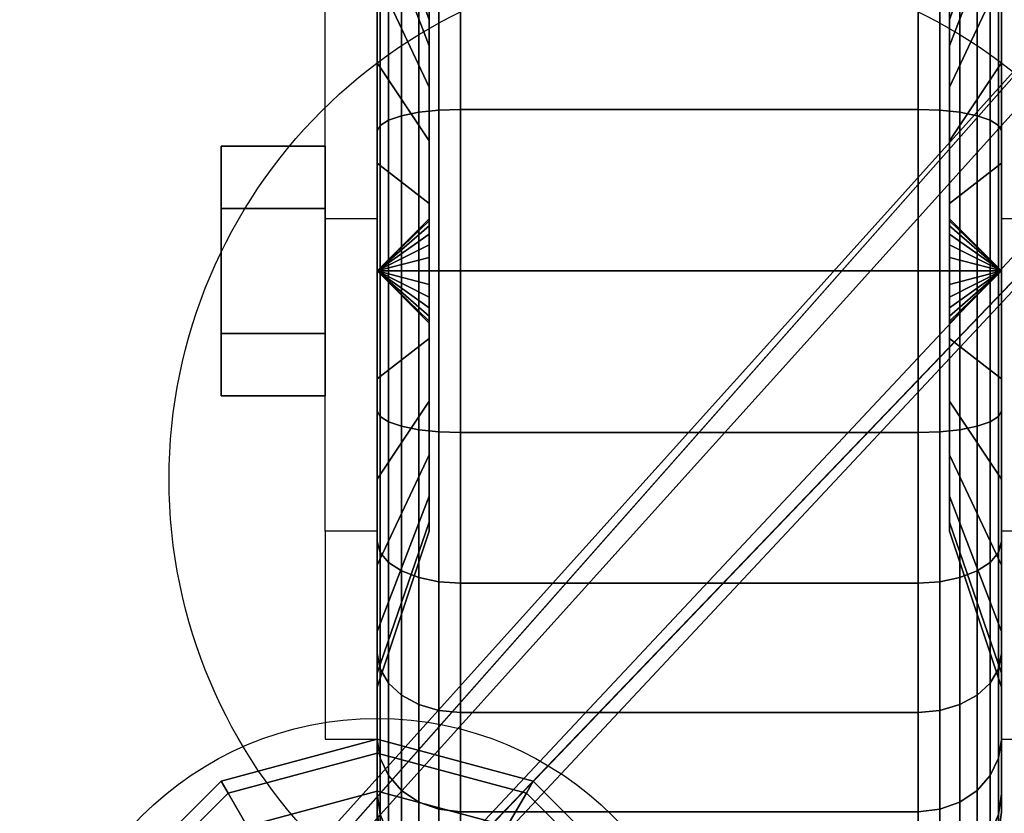
# Model space of a CAD drawing. Extents: x -93 to 93, y -21 to 21.
# Drawn here: x 24 to 26, y 11 to 13 of the extents above; entities that cross this region are included whole.
import ezdxf

# ---------------------------------------------------------------- set-up
doc = ezdxf.new("R2010")
doc.units = 0
for name, color, linetype in [('3D', 254, 'CONTINUOUS'), ('3D-BLACK', 250, 'CONTINUOUS'), ('3D-CASTIRON', 251, 'CONTINUOUS'), ('3D-CHROME', 254, 'CONTINUOUS'), ('3D-FLAT', 7, 'CONTINUOUS'), ('3D-NON', 43, 'CONTINUOUS')]:
    doc.layers.add(name, color=color, linetype=linetype)

msp = doc.modelspace()

# ---------------------------------------------------------------- linework, layer by layer
at = {"layer": '3D', "extrusion": (1, 0, 0)}
msp.add_circle((12.5, 1.5, 24.125), 0.25, dxfattribs=at)
at = {"layer": '3D', "extrusion": (-1, 0, 0)}
msp.add_arc((-12.5, 1.5, -24.5), 0.625, 180, 0, dxfattribs=at)
at = {"layer": '3D', "extrusion": (1, 0, 0)}
msp.add_arc((12.5, 1.5, 26), 0.625, 180, 0, dxfattribs=at)
at = {"layer": '3D'}
for points in [[(24.5, 12.625, 3.75), (24.375, 12.625, 3.75), (24.375, 13.125, 1.5), (24.5, 13.125, 1.5)], [(26, 13.125, 1.5), (26.125, 13.125, 1.5), (26.125, 12.625, 3.75), (26, 12.625, 3.75)], [(24.5, 12.5, 1.5), (24.625, 12.6207, 1.4676), (24.625, 12.625, 1.5), (24.5, 12.5, 1.5)], [(24.5, 12.5, 1.5), (24.625, 12.625, 1.5), (24.625, 12.6207, 1.5324), (24.5, 12.5, 1.5)], [(24.5, 12.5, 1.5), (24.625, 12.6083, 1.4375), (24.625, 12.6207, 1.4676), (24.5, 12.5, 1.5)], [(24.5, 12.5, 1.5), (24.625, 12.6207, 1.5324), (24.625, 12.6083, 1.5625), (24.5, 12.5, 1.5)], [(26, 12.5, 1.5), (25.875, 12.625, 1.5), (25.875, 12.6207, 1.4676), (26, 12.5, 1.5)], [(26, 12.5, 1.5), (25.875, 12.6207, 1.5324), (25.875, 12.625, 1.5), (26, 12.5, 1.5)], [(26, 12.5, 1.5), (25.875, 12.6207, 1.4676), (25.875, 12.6083, 1.4375), (26, 12.5, 1.5)], [(26, 12.5, 1.5), (25.875, 12.6083, 1.5625), (25.875, 12.6207, 1.5324), (26, 12.5, 1.5)], [(24.5, 12.5, 1.5), (24.625, 12.5884, 1.4116), (24.625, 12.6083, 1.4375), (24.5, 12.5, 1.5)], [(24.5, 12.5, 1.5), (24.625, 12.6083, 1.5625), (24.625, 12.5884, 1.5884), (24.5, 12.5, 1.5)], [(24.5, 12.5, 1.5), (24.625, 12.5625, 1.3917), (24.625, 12.5884, 1.4116), (24.5, 12.5, 1.5)], [(24.5, 12.5, 1.5), (24.625, 12.5884, 1.5884), (24.625, 12.5625, 1.6083), (24.5, 12.5, 1.5)], [(26, 12.5, 1.5), (25.875, 12.6083, 1.4375), (25.875, 12.5884, 1.4116), (26, 12.5, 1.5)], [(26, 12.5, 1.5), (25.875, 12.5884, 1.5884), (25.875, 12.6083, 1.5625), (26, 12.5, 1.5)], [(26, 12.5, 1.5), (25.875, 12.5884, 1.4116), (25.875, 12.5625, 1.3917), (26, 12.5, 1.5)], [(26, 12.5, 1.5), (25.875, 12.5625, 1.6083), (25.875, 12.5884, 1.5884), (26, 12.5, 1.5)], [(24.5, 12.5, 1.5), (24.625, 12.5324, 1.3793), (24.625, 12.5625, 1.3917), (24.5, 12.5, 1.5)], [(24.5, 12.5, 1.5), (24.625, 12.5625, 1.6083), (24.625, 12.5324, 1.6207), (24.5, 12.5, 1.5)], [(26, 12.5, 1.5), (25.875, 12.5625, 1.3917), (25.875, 12.5324, 1.3793), (26, 12.5, 1.5)], [(26, 12.5, 1.5), (25.875, 12.5324, 1.6207), (25.875, 12.5625, 1.6083), (26, 12.5, 1.5)], [(24.5, 12.5, 1.5), (24.625, 12.5, 1.375), (24.625, 12.5324, 1.3793), (24.5, 12.5, 1.5)], [(24.5, 12.5, 1.5), (24.625, 12.5324, 1.6207), (24.625, 12.5, 1.625), (24.5, 12.5, 1.5)], [(26, 12.5, 1.5), (25.875, 12.5324, 1.3793), (25.875, 12.5, 1.375), (26, 12.5, 1.5)], [(26, 12.5, 1.5), (25.875, 12.5, 1.625), (25.875, 12.5324, 1.6207), (26, 12.5, 1.5)], [(24.5, 12.5, 1.5), (24.625, 12.4676, 1.3793), (24.625, 12.5, 1.375), (24.5, 12.5, 1.5)], [(24.5, 12.5, 1.5), (24.625, 12.4375, 1.3917), (24.625, 12.4676, 1.3793), (24.5, 12.5, 1.5)], [(24.5, 12.5, 1.5), (24.625, 12.4116, 1.4116), (24.625, 12.4375, 1.3917), (24.5, 12.5, 1.5)], [(24.5, 12.5, 1.5), (24.625, 12.3917, 1.4375), (24.625, 12.4116, 1.4116), (24.5, 12.5, 1.5)], [(24.5, 12.5, 1.5), (24.625, 12.3793, 1.4676), (24.625, 12.3917, 1.4375), (24.5, 12.5, 1.5)], [(24.5, 12.5, 1.5), (24.625, 12.375, 1.5), (24.625, 12.3793, 1.4676), (24.5, 12.5, 1.5)], [(24.5, 12.5, 1.5), (24.625, 12.3793, 1.5324), (24.625, 12.375, 1.5), (24.5, 12.5, 1.5)], [(24.5, 12.5, 1.5), (24.625, 12.3917, 1.5625), (24.625, 12.3793, 1.5324), (24.5, 12.5, 1.5)], [(24.5, 12.5, 1.5), (24.625, 12.4116, 1.5884), (24.625, 12.3917, 1.5625), (24.5, 12.5, 1.5)], [(24.5, 12.5, 1.5), (24.625, 12.4375, 1.6083), (24.625, 12.4116, 1.5884), (24.5, 12.5, 1.5)], [(24.5, 12.5, 1.5), (24.625, 12.4676, 1.6207), (24.625, 12.4375, 1.6083), (24.5, 12.5, 1.5)], [(24.5, 12.5, 1.5), (24.625, 12.5, 1.625), (24.625, 12.4676, 1.6207), (24.5, 12.5, 1.5)], [(26, 12.5, 1.5), (25.875, 12.3793, 1.4676), (25.875, 12.375, 1.5), (26, 12.5, 1.5)], [(26, 12.5, 1.5), (25.875, 12.3917, 1.4375), (25.875, 12.3793, 1.4676), (26, 12.5, 1.5)], [(26, 12.5, 1.5), (25.875, 12.4116, 1.4116), (25.875, 12.3917, 1.4375), (26, 12.5, 1.5)], [(26, 12.5, 1.5), (25.875, 12.4375, 1.3917), (25.875, 12.4116, 1.4116), (26, 12.5, 1.5)], [(26, 12.5, 1.5), (25.875, 12.4676, 1.3793), (25.875, 12.4375, 1.3917), (26, 12.5, 1.5)], [(26, 12.5, 1.5), (25.875, 12.5, 1.375), (25.875, 12.4676, 1.3793), (26, 12.5, 1.5)], [(26, 12.5, 1.5), (25.875, 12.4676, 1.6207), (25.875, 12.5, 1.625), (26, 12.5, 1.5)], [(26, 12.5, 1.5), (25.875, 12.4375, 1.6083), (25.875, 12.4676, 1.6207), (26, 12.5, 1.5)], [(26, 12.5, 1.5), (25.875, 12.4116, 1.5884), (25.875, 12.4375, 1.6083), (26, 12.5, 1.5)], [(26, 12.5, 1.5), (25.875, 12.3917, 1.5625), (25.875, 12.4116, 1.5884), (26, 12.5, 1.5)], [(26, 12.5, 1.5), (25.875, 12.3793, 1.5324), (25.875, 12.3917, 1.5625), (26, 12.5, 1.5)], [(26, 12.5, 1.5), (25.875, 12.375, 1.5), (25.875, 12.3793, 1.5324), (26, 12.5, 1.5)], [(24.5, 11.875, 1.5), (24.375, 11.875, 1.5), (24.375, 11.375, 3.75), (24.5, 11.375, 3.75)], [(26, 11.375, 3.75), (26.125, 11.375, 3.75), (26.125, 11.875, 1.5), (26, 11.875, 1.5)], [(24.125, 11.2745, 24.85), (24.1417, 11.2455, 24.725), (24.5, 11.3415, 24.725), (24.5, 11.375, 24.85)], [(24.125, 11.2745, 28), (24.125, 11.2745, 24.85), (24.5, 11.375, 24.85), (24.5, 11.375, 28)], [(24.5, 11.375, 24.85), (24.5, 11.3415, 24.725), (24.8583, 11.2455, 24.725), (24.875, 11.2745, 24.85)], [(24.5, 11.375, 28), (24.5, 11.375, 24.85), (24.875, 11.2745, 24.85), (24.875, 11.2745, 28)], [(24.1417, 11.2455, 24.725), (24.1875, 11.1663, 24.6335), (24.5, 11.25, 24.6335), (24.5, 11.3415, 24.725)], [(24.5, 11.3415, 24.725), (24.5, 11.25, 24.6335), (24.8125, 11.1663, 24.6335), (24.8583, 11.2455, 24.725)], [(23.8505, 11, 24.85), (23.8795, 10.9833, 24.725), (24.1417, 11.2455, 24.725), (24.125, 11.2745, 24.85)], [(23.8505, 11, 28), (23.8505, 11, 24.85), (24.125, 11.2745, 24.85), (24.125, 11.2745, 28)], [(24.875, 11.2745, 24.85), (24.8583, 11.2455, 24.725), (25.1205, 10.9833, 24.725), (25.1495, 11, 24.85)], [(24.875, 11.2745, 28), (24.875, 11.2745, 24.85), (25.1495, 11, 24.85), (25.1495, 11, 28)], [(23.8795, 10.9833, 24.725), (23.9587, 10.9375, 24.6335), (24.1875, 11.1663, 24.6335), (24.1417, 11.2455, 24.725)], [(24.1875, 11.1663, 24.6335), (24.25, 11.058, 24.6), (24.5, 11.125, 24.6), (24.5, 11.25, 24.6335)], [(24.5, 11.25, 24.6335), (24.5, 11.125, 24.6), (24.75, 11.058, 24.6), (24.8125, 11.1663, 24.6335)], [(24.8583, 11.2455, 24.725), (24.8125, 11.1663, 24.6335), (25.0413, 10.9375, 24.6335), (25.1205, 10.9833, 24.725)]]:
    msp.add_3dface(points, dxfattribs=at)
at = {"layer": '3D-BLACK'}
for points in [[(24.625, 13.0413, 1.1875), (24.5, 13.366, 1), (24.5, 13.4659, 1.2412), (24.625, 13.1037, 1.3382)], [(24.625, 13.1037, 1.6618), (24.5, 13.4659, 1.7588), (24.5, 13.366, 2), (24.625, 13.0413, 1.8125)], [(26, 13.366, 1), (25.875, 13.0413, 1.1875), (25.875, 13.1037, 1.3382), (26, 13.4659, 1.2412)], [(26, 13.4659, 1.7588), (25.875, 13.1037, 1.6618), (25.875, 13.0413, 1.8125), (26, 13.366, 2)], [(24.5, 13, 0.634), (24.5, 13.15, 0.3742), (24.5, 13.4192, 0.5808), (24.5, 13.2071, 0.7929)], [(24.5, 13.2071, 2.2071), (24.5, 13.4192, 2.4192), (24.5, 13.15, 2.6258), (24.5, 13, 2.366)], [(26, 13.15, 0.3742), (26, 13, 0.634), (26, 13.2071, 0.7929), (26, 13.4192, 0.5808)], [(26, 13.4192, 2.4192), (26, 13.2071, 2.2071), (26, 13, 2.366), (26, 13.15, 2.6258)], [(24.625, 12.9419, 1.0581), (24.5, 13.2071, 0.7929), (24.5, 13.366, 1), (24.625, 13.0413, 1.1875)], [(24.625, 13.0413, 1.8125), (24.5, 13.366, 2), (24.5, 13.2071, 2.2071), (24.625, 12.9419, 1.9419)], [(26, 13.2071, 0.7929), (25.875, 12.9419, 1.0581), (25.875, 13.0413, 1.1875), (26, 13.366, 1)], [(26, 13.366, 2), (25.875, 13.0413, 1.8125), (25.875, 12.9419, 1.9419), (26, 13.2071, 2.2071)], [(24.6482, 12.8865, 0.0577), (24.7, 12.8882, 0.0511), (24.7, 13.25, 0.201), (24.6482, 13.2466, 0.2069)], [(24.6482, 13.2466, 2.7931), (24.7, 13.25, 2.799), (24.7, 12.8882, 2.9489), (24.6482, 12.8865, 2.9423)], [(24.7, 12.8882, 0.0511), (25.8, 12.8882, 0.0511), (25.8, 13.25, 0.201), (24.7, 13.25, 0.201)], [(24.7, 13.25, 2.799), (25.8, 13.25, 2.799), (25.8, 12.8882, 2.9489), (24.7, 12.8882, 2.9489)], [(25.8, 12.8882, 0.0511), (25.8518, 12.8865, 0.0577), (25.8518, 13.2466, 0.2069), (25.8, 13.25, 0.201)], [(25.8, 13.25, 2.799), (25.8518, 13.2466, 2.7931), (25.8518, 12.8865, 2.9423), (25.8, 12.8882, 2.9489)], [(24.5586, 12.8731, 0.1077), (24.6, 12.8813, 0.077), (24.6, 13.2366, 0.2242), (24.5586, 13.2207, 0.2517)], [(24.5586, 13.2207, 2.7483), (24.6, 13.2366, 2.7758), (24.6, 12.8813, 2.923), (24.5586, 12.8731, 2.8923)], [(24.6, 12.8813, 0.077), (24.6482, 12.8865, 0.0577), (24.6482, 13.2466, 0.2069), (24.6, 13.2366, 0.2242)], [(24.6, 13.2366, 2.7758), (24.6482, 13.2466, 2.7931), (24.6482, 12.8865, 2.9423), (24.6, 12.8813, 2.923)], [(25.8518, 12.8865, 0.0577), (25.9, 12.8813, 0.077), (25.9, 13.2366, 0.2242), (25.8518, 13.2466, 0.2069)], [(25.8518, 13.2466, 2.7931), (25.9, 13.2366, 2.7758), (25.9, 12.8813, 2.923), (25.8518, 12.8865, 2.9423)], [(25.9, 12.8813, 0.077), (25.9414, 12.8731, 0.1077), (25.9414, 13.2207, 0.2517), (25.9, 13.2366, 0.2242)], [(25.9, 13.2366, 2.7758), (25.9414, 13.2207, 2.7483), (25.9414, 12.8731, 2.8923), (25.9, 12.8813, 2.923)], [(24.625, 12.8125, 0.9587), (24.5, 13, 0.634), (24.5, 13.2071, 0.7929), (24.625, 12.9419, 1.0581)], [(24.625, 12.9419, 1.9419), (24.5, 13.2071, 2.2071), (24.5, 13, 2.366), (24.625, 12.8125, 2.0413)], [(24.5268, 12.8623, 0.1477), (24.5586, 12.8731, 0.1077), (24.5586, 13.2207, 0.2517), (24.5268, 13.2, 0.2876)], [(24.5268, 13.2, 2.7124), (24.5586, 13.2207, 2.7483), (24.5586, 12.8731, 2.8923), (24.5268, 12.8623, 2.8523)], [(26, 13, 0.634), (25.875, 12.8125, 0.9587), (25.875, 12.9419, 1.0581), (26, 13.2071, 0.7929)], [(26, 13.2071, 2.2071), (25.875, 12.9419, 1.9419), (25.875, 12.8125, 2.0413), (26, 13, 2.366)], [(25.9414, 12.8731, 0.1077), (25.9732, 12.8623, 0.1477), (25.9732, 13.2, 0.2876), (25.9414, 13.2207, 0.2517)], [(25.9414, 13.2207, 2.7483), (25.9732, 13.2, 2.7124), (25.9732, 12.8623, 2.8523), (25.9414, 12.8731, 2.8923)], [(24.5068, 12.8499, 0.1943), (24.5268, 12.8623, 0.1477), (24.5268, 13.2, 0.2876), (24.5068, 13.1759, 0.3293)], [(24.5068, 13.1759, 2.6707), (24.5268, 13.2, 2.7124), (24.5268, 12.8623, 2.8523), (24.5068, 12.8499, 2.8057)], [(25.9732, 12.8623, 0.1477), (25.9932, 12.8499, 0.1943), (25.9932, 13.1759, 0.3293), (25.9732, 13.2, 0.2876)], [(25.9732, 13.2, 2.7124), (25.9932, 13.1759, 2.6707), (25.9932, 12.8499, 2.8057), (25.9732, 12.8623, 2.8523)], [(24.5, 12.8365, 0.2443), (24.5068, 12.8499, 0.1943), (24.5068, 13.1759, 0.3293), (24.5, 13.15, 0.3742)], [(24.5, 13.15, 2.6258), (24.5068, 13.1759, 2.6707), (24.5068, 12.8499, 2.8057), (24.5, 12.8365, 2.7557)], [(25.9932, 12.8499, 0.1943), (26, 12.8365, 0.2443), (26, 13.15, 0.3742), (25.9932, 13.1759, 0.3293)], [(25.9932, 13.1759, 2.6707), (26, 13.15, 2.6258), (26, 12.8365, 2.7557), (25.9932, 12.8499, 2.8057)], [(24.5, 12.7588, 0.5341), (24.5, 12.8365, 0.2443), (24.5, 13.15, 0.3742), (24.5, 13, 0.634)], [(24.5, 13, 2.366), (24.5, 13.15, 2.6258), (24.5, 12.8365, 2.7557), (24.5, 12.7588, 2.4659)], [(26, 12.8365, 0.2443), (26, 12.7588, 0.5341), (26, 13, 0.634), (26, 13.15, 0.3742)], [(26, 13.15, 2.6258), (26, 13, 2.366), (26, 12.7588, 2.4659), (26, 12.8365, 2.7557)], [(24.625, 12.6618, 0.8963), (24.5, 12.7588, 0.5341), (24.5, 13, 0.634), (24.625, 12.8125, 0.9587)], [(24.625, 12.8125, 2.0413), (24.5, 13, 2.366), (24.5, 12.7588, 2.4659), (24.625, 12.6618, 2.1037)], [(26, 12.7588, 0.5341), (25.875, 12.6618, 0.8963), (25.875, 12.8125, 0.9587), (26, 13, 0.634)], [(26, 13, 2.366), (25.875, 12.8125, 2.0413), (25.875, 12.6618, 2.1037), (26, 12.7588, 2.4659)], [(24.5268, 12.5, 0.1), (24.5586, 12.5, 0.0586), (24.5586, 12.8731, 0.1077), (24.5268, 12.8623, 0.1477)], [(24.5268, 12.8623, 2.8523), (24.5586, 12.8731, 2.8923), (24.5586, 12.5, 2.9414), (24.5268, 12.5, 2.9)], [(24.5586, 12.5, 0.0586), (24.6, 12.5, 0.0268), (24.6, 12.8813, 0.077), (24.5586, 12.8731, 0.1077)], [(24.5586, 12.8731, 2.8923), (24.6, 12.8813, 2.923), (24.6, 12.5, 2.9732), (24.5586, 12.5, 2.9414)], [(24.6, 12.5, 0.0268), (24.6482, 12.5, 0.0068), (24.6482, 12.8865, 0.0577), (24.6, 12.8813, 0.077)], [(24.6, 12.8813, 2.923), (24.6482, 12.8865, 2.9423), (24.6482, 12.5, 2.9932), (24.6, 12.5, 2.9732)], [(24.6482, 12.5, 0.0068), (24.7, 12.5), (24.7, 12.8882, 0.0511), (24.6482, 12.8865, 0.0577)], [(24.6482, 12.8865, 2.9423), (24.7, 12.8882, 2.9489), (24.7, 12.5, 3), (24.6482, 12.5, 2.9932)], [(24.7, 12.5), (25.8, 12.5), (25.8, 12.8882, 0.0511), (24.7, 12.8882, 0.0511)], [(24.7, 12.8882, 2.9489), (25.8, 12.8882, 2.9489), (25.8, 12.5, 3), (24.7, 12.5, 3)], [(25.8, 12.5), (25.8518, 12.5, 0.0068), (25.8518, 12.8865, 0.0577), (25.8, 12.8882, 0.0511)], [(25.8, 12.8882, 2.9489), (25.8518, 12.8865, 2.9423), (25.8518, 12.5, 2.9932), (25.8, 12.5, 3)], [(25.8518, 12.5, 0.0068), (25.9, 12.5, 0.0268), (25.9, 12.8813, 0.077), (25.8518, 12.8865, 0.0577)], [(25.8518, 12.8865, 2.9423), (25.9, 12.8813, 2.923), (25.9, 12.5, 2.9732), (25.8518, 12.5, 2.9932)], [(25.9, 12.5, 0.0268), (25.9414, 12.5, 0.0586), (25.9414, 12.8731, 0.1077), (25.9, 12.8813, 0.077)], [(25.9, 12.8813, 2.923), (25.9414, 12.8731, 2.8923), (25.9414, 12.5, 2.9414), (25.9, 12.5, 2.9732)], [(25.9414, 12.5, 0.0586), (25.9732, 12.5, 0.1), (25.9732, 12.8623, 0.1477), (25.9414, 12.8731, 0.1077)], [(25.9414, 12.8731, 2.8923), (25.9732, 12.8623, 2.8523), (25.9732, 12.5, 2.9), (25.9414, 12.5, 2.9414)], [(24.5, 12.5, 0.2), (24.5068, 12.5, 0.1482), (24.5068, 12.8499, 0.1943), (24.5, 12.8365, 0.2443)], [(24.5, 12.8365, 2.7557), (24.5068, 12.8499, 2.8057), (24.5068, 12.5, 2.8518), (24.5, 12.5, 2.8)], [(24.5068, 12.5, 0.1482), (24.5268, 12.5, 0.1), (24.5268, 12.8623, 0.1477), (24.5068, 12.8499, 0.1943)], [(24.5068, 12.8499, 2.8057), (24.5268, 12.8623, 2.8523), (24.5268, 12.5, 2.9), (24.5068, 12.5, 2.8518)], [(25.9732, 12.5, 0.1), (25.9932, 12.5, 0.1482), (25.9932, 12.8499, 0.1943), (25.9732, 12.8623, 0.1477)], [(25.9732, 12.8623, 2.8523), (25.9932, 12.8499, 2.8057), (25.9932, 12.5, 2.8518), (25.9732, 12.5, 2.9)], [(25.9932, 12.5, 0.1482), (26, 12.5, 0.2), (26, 12.8365, 0.2443), (25.9932, 12.8499, 0.1943)], [(25.9932, 12.8499, 2.8057), (26, 12.8365, 2.7557), (26, 12.5, 2.8), (25.9932, 12.5, 2.8518)], [(24.5, 12.5, 0.5), (24.5, 12.5, 0.2), (24.5, 12.8365, 0.2443), (24.5, 12.7588, 0.5341)], [(24.5, 12.7588, 2.4659), (24.5, 12.8365, 2.7557), (24.5, 12.5, 2.8), (24.5, 12.5, 2.5)], [(26, 12.5, 0.2), (26, 12.5, 0.5), (26, 12.7588, 0.5341), (26, 12.8365, 0.2443)], [(26, 12.8365, 2.7557), (26, 12.7588, 2.4659), (26, 12.5, 2.5), (26, 12.5, 2.8)], [(24.625, 12.5, 0.875), (24.5, 12.5, 0.5), (24.5, 12.7588, 0.5341), (24.625, 12.6618, 0.8963)], [(24.625, 12.6618, 2.1037), (24.5, 12.7588, 2.4659), (24.5, 12.5, 2.5), (24.625, 12.5, 2.125)], [(26, 12.5, 0.5), (25.875, 12.5, 0.875), (25.875, 12.6618, 0.8963), (26, 12.7588, 0.5341)], [(26, 12.7588, 2.4659), (25.875, 12.6618, 2.1037), (25.875, 12.5, 2.125), (26, 12.5, 2.5)], [(24.5, 12.1635, 0.2443), (24.5068, 12.1501, 0.1943), (24.5068, 12.5, 0.1482), (24.5, 12.5, 0.2)], [(24.5, 12.2412, 0.5341), (24.5, 12.1635, 0.2443), (24.5, 12.5, 0.2), (24.5, 12.5, 0.5)], [(24.625, 12.3382, 0.8963), (24.5, 12.2412, 0.5341), (24.5, 12.5, 0.5), (24.625, 12.5, 0.875)], [(24.5, 12.5, 2.8), (24.5068, 12.5, 2.8518), (24.5068, 12.1501, 2.8057), (24.5, 12.1635, 2.7557)], [(24.5, 12.5, 2.5), (24.5, 12.5, 2.8), (24.5, 12.1635, 2.7557), (24.5, 12.2412, 2.4659)], [(24.625, 12.5, 2.125), (24.5, 12.5, 2.5), (24.5, 12.2412, 2.4659), (24.625, 12.3382, 2.1037)], [(24.5068, 12.1501, 0.1943), (24.5268, 12.1377, 0.1477), (24.5268, 12.5, 0.1), (24.5068, 12.5, 0.1482)], [(24.5068, 12.5, 2.8518), (24.5268, 12.5, 2.9), (24.5268, 12.1377, 2.8523), (24.5068, 12.1501, 2.8057)], [(24.5268, 12.1377, 0.1477), (24.5586, 12.1269, 0.1077), (24.5586, 12.5, 0.0586), (24.5268, 12.5, 0.1)], [(24.5268, 12.5, 2.9), (24.5586, 12.5, 2.9414), (24.5586, 12.1269, 2.8923), (24.5268, 12.1377, 2.8523)], [(24.5586, 12.1269, 0.1077), (24.6, 12.1187, 0.077), (24.6, 12.5, 0.0268), (24.5586, 12.5, 0.0586)], [(24.5586, 12.5, 2.9414), (24.6, 12.5, 2.9732), (24.6, 12.1187, 2.923), (24.5586, 12.1269, 2.8923)], [(24.6, 12.1187, 0.077), (24.6482, 12.1135, 0.0577), (24.6482, 12.5, 0.0068), (24.6, 12.5, 0.0268)], [(24.6, 12.5, 2.9732), (24.6482, 12.5, 2.9932), (24.6482, 12.1135, 2.9423), (24.6, 12.1187, 2.923)], [(24.6482, 12.1135, 0.0577), (24.7, 12.1118, 0.0511), (24.7, 12.5), (24.6482, 12.5, 0.0068)], [(24.6482, 12.5, 2.9932), (24.7, 12.5, 3), (24.7, 12.1118, 2.9489), (24.6482, 12.1135, 2.9423)], [(24.7, 12.1118, 0.0511), (25.8, 12.1118, 0.0511), (25.8, 12.5), (24.7, 12.5)], [(24.7, 12.5, 3), (25.8, 12.5, 3), (25.8, 12.1118, 2.9489), (24.7, 12.1118, 2.9489)], [(25.8, 12.1118, 0.0511), (25.8518, 12.1135, 0.0577), (25.8518, 12.5, 0.0068), (25.8, 12.5)], [(25.8, 12.5, 3), (25.8518, 12.5, 2.9932), (25.8518, 12.1135, 2.9423), (25.8, 12.1118, 2.9489)], [(25.8518, 12.1135, 0.0577), (25.9, 12.1187, 0.077), (25.9, 12.5, 0.0268), (25.8518, 12.5, 0.0068)], [(25.8518, 12.5, 2.9932), (25.9, 12.5, 2.9732), (25.9, 12.1187, 2.923), (25.8518, 12.1135, 2.9423)], [(26, 12.2412, 0.5341), (25.875, 12.3382, 0.8963), (25.875, 12.5, 0.875), (26, 12.5, 0.5)], [(26, 12.5, 2.5), (25.875, 12.5, 2.125), (25.875, 12.3382, 2.1037), (26, 12.2412, 2.4659)], [(25.9, 12.1187, 0.077), (25.9414, 12.1269, 0.1077), (25.9414, 12.5, 0.0586), (25.9, 12.5, 0.0268)], [(25.9, 12.5, 2.9732), (25.9414, 12.5, 2.9414), (25.9414, 12.1269, 2.8923), (25.9, 12.1187, 2.923)], [(25.9414, 12.1269, 0.1077), (25.9732, 12.1377, 0.1477), (25.9732, 12.5, 0.1), (25.9414, 12.5, 0.0586)], [(25.9414, 12.5, 2.9414), (25.9732, 12.5, 2.9), (25.9732, 12.1377, 2.8523), (25.9414, 12.1269, 2.8923)], [(25.9732, 12.1377, 0.1477), (25.9932, 12.1501, 0.1943), (25.9932, 12.5, 0.1482), (25.9732, 12.5, 0.1)], [(25.9732, 12.5, 2.9), (25.9932, 12.5, 2.8518), (25.9932, 12.1501, 2.8057), (25.9732, 12.1377, 2.8523)], [(25.9932, 12.1501, 0.1943), (26, 12.1635, 0.2443), (26, 12.5, 0.2), (25.9932, 12.5, 0.1482)], [(25.9932, 12.5, 2.8518), (26, 12.5, 2.8), (26, 12.1635, 2.7557), (25.9932, 12.1501, 2.8057)], [(26, 12.1635, 0.2443), (26, 12.2412, 0.5341), (26, 12.5, 0.5), (26, 12.5, 0.2)], [(26, 12.5, 2.8), (26, 12.5, 2.5), (26, 12.2412, 2.4659), (26, 12.1635, 2.7557)], [(24.625, 12.1875, 0.9587), (24.5, 12, 0.634), (24.5, 12.2412, 0.5341), (24.625, 12.3382, 0.8963)], [(24.625, 12.3382, 2.1037), (24.5, 12.2412, 2.4659), (24.5, 12, 2.366), (24.625, 12.1875, 2.0413)], [(26, 12, 0.634), (25.875, 12.1875, 0.9587), (25.875, 12.3382, 0.8963), (26, 12.2412, 0.5341)], [(26, 12.2412, 2.4659), (25.875, 12.3382, 2.1037), (25.875, 12.1875, 2.0413), (26, 12, 2.366)], [(24.5, 12, 0.634), (24.5, 11.85, 0.3742), (24.5, 12.1635, 0.2443), (24.5, 12.2412, 0.5341)], [(24.5, 12.2412, 2.4659), (24.5, 12.1635, 2.7557), (24.5, 11.85, 2.6258), (24.5, 12, 2.366)], [(26, 11.85, 0.3742), (26, 12, 0.634), (26, 12.2412, 0.5341), (26, 12.1635, 0.2443)], [(26, 12.1635, 2.7557), (26, 12.2412, 2.4659), (26, 12, 2.366), (26, 11.85, 2.6258)], [(24.625, 12.0581, 1.0581), (24.5, 11.7929, 0.7929), (24.5, 12, 0.634), (24.625, 12.1875, 0.9587)], [(24.625, 12.1875, 2.0413), (24.5, 12, 2.366), (24.5, 11.7929, 2.2071), (24.625, 12.0581, 1.9419)], [(26, 11.7929, 0.7929), (25.875, 12.0581, 1.0581), (25.875, 12.1875, 0.9587), (26, 12, 0.634)], [(26, 12, 2.366), (25.875, 12.1875, 2.0413), (25.875, 12.0581, 1.9419), (26, 11.7929, 2.2071)], [(24.5, 11.85, 0.3742), (24.5068, 11.8241, 0.3293), (24.5068, 12.1501, 0.1943), (24.5, 12.1635, 0.2443)], [(24.5, 12.1635, 2.7557), (24.5068, 12.1501, 2.8057), (24.5068, 11.8241, 2.6707), (24.5, 11.85, 2.6258)], [(25.9932, 11.8241, 0.3293), (26, 11.85, 0.3742), (26, 12.1635, 0.2443), (25.9932, 12.1501, 0.1943)], [(25.9932, 12.1501, 2.8057), (26, 12.1635, 2.7557), (26, 11.85, 2.6258), (25.9932, 11.8241, 2.6707)], [(24.5068, 11.8241, 0.3293), (24.5268, 11.8, 0.2876), (24.5268, 12.1377, 0.1477), (24.5068, 12.1501, 0.1943)], [(24.5068, 12.1501, 2.8057), (24.5268, 12.1377, 2.8523), (24.5268, 11.8, 2.7124), (24.5068, 11.8241, 2.6707)], [(24.5268, 11.8, 0.2876), (24.5586, 11.7793, 0.2517), (24.5586, 12.1269, 0.1077), (24.5268, 12.1377, 0.1477)], [(24.5268, 12.1377, 2.8523), (24.5586, 12.1269, 2.8923), (24.5586, 11.7793, 2.7483), (24.5268, 11.8, 2.7124)], [(25.9414, 11.7793, 0.2517), (25.9732, 11.8, 0.2876), (25.9732, 12.1377, 0.1477), (25.9414, 12.1269, 0.1077)], [(25.9414, 12.1269, 2.8923), (25.9732, 12.1377, 2.8523), (25.9732, 11.8, 2.7124), (25.9414, 11.7793, 2.7483)], [(25.9732, 11.8, 0.2876), (25.9932, 11.8241, 0.3293), (25.9932, 12.1501, 0.1943), (25.9732, 12.1377, 0.1477)], [(25.9732, 12.1377, 2.8523), (25.9932, 12.1501, 2.8057), (25.9932, 11.8241, 2.6707), (25.9732, 11.8, 2.7124)], [(24.5586, 11.7793, 0.2517), (24.6, 11.7634, 0.2242), (24.6, 12.1187, 0.077), (24.5586, 12.1269, 0.1077)], [(24.5586, 12.1269, 2.8923), (24.6, 12.1187, 2.923), (24.6, 11.7634, 2.7758), (24.5586, 11.7793, 2.7483)], [(24.6, 11.7634, 0.2242), (24.6482, 11.7534, 0.2069), (24.6482, 12.1135, 0.0577), (24.6, 12.1187, 0.077)], [(24.6, 12.1187, 2.923), (24.6482, 12.1135, 2.9423), (24.6482, 11.7534, 2.7931), (24.6, 11.7634, 2.7758)], [(25.8518, 11.7534, 0.2069), (25.9, 11.7634, 0.2242), (25.9, 12.1187, 0.077), (25.8518, 12.1135, 0.0577)], [(25.8518, 12.1135, 2.9423), (25.9, 12.1187, 2.923), (25.9, 11.7634, 2.7758), (25.8518, 11.7534, 2.7931)], [(25.9, 11.7634, 0.2242), (25.9414, 11.7793, 0.2517), (25.9414, 12.1269, 0.1077), (25.9, 12.1187, 0.077)], [(25.9, 12.1187, 2.923), (25.9414, 12.1269, 2.8923), (25.9414, 11.7793, 2.7483), (25.9, 11.7634, 2.7758)], [(24.6482, 11.7534, 0.2069), (24.7, 11.75, 0.201), (24.7, 12.1118, 0.0511), (24.6482, 12.1135, 0.0577)], [(24.6482, 12.1135, 2.9423), (24.7, 12.1118, 2.9489), (24.7, 11.75, 2.799), (24.6482, 11.7534, 2.7931)], [(24.7, 11.75, 0.201), (25.8, 11.75, 0.201), (25.8, 12.1118, 0.0511), (24.7, 12.1118, 0.0511)], [(24.7, 12.1118, 2.9489), (25.8, 12.1118, 2.9489), (25.8, 11.75, 2.799), (24.7, 11.75, 2.799)], [(25.8, 11.75, 0.201), (25.8518, 11.7534, 0.2069), (25.8518, 12.1135, 0.0577), (25.8, 12.1118, 0.0511)], [(25.8, 12.1118, 2.9489), (25.8518, 12.1135, 2.9423), (25.8518, 11.7534, 2.7931), (25.8, 11.75, 2.799)], [(24.625, 11.9587, 1.1875), (24.5, 11.634, 1), (24.5, 11.7929, 0.7929), (24.625, 12.0581, 1.0581)], [(24.625, 12.0581, 1.9419), (24.5, 11.7929, 2.2071), (24.5, 11.634, 2), (24.625, 11.9587, 1.8125)], [(26, 11.634, 1), (25.875, 11.9587, 1.1875), (25.875, 12.0581, 1.0581), (26, 11.7929, 0.7929)], [(26, 11.7929, 2.2071), (25.875, 12.0581, 1.9419), (25.875, 11.9587, 1.8125), (26, 11.634, 2)], [(24.5, 11.7929, 0.7929), (24.5, 11.5808, 0.5808), (24.5, 11.85, 0.3742), (24.5, 12, 0.634)], [(24.5, 12, 2.366), (24.5, 11.85, 2.6258), (24.5, 11.5808, 2.4192), (24.5, 11.7929, 2.2071)], [(26, 11.5808, 0.5808), (26, 11.7929, 0.7929), (26, 12, 0.634), (26, 11.85, 0.3742)], [(26, 11.85, 2.6258), (26, 12, 2.366), (26, 11.7929, 2.2071), (26, 11.5808, 2.4192)], [(24.625, 11.8963, 1.3382), (24.5, 11.5341, 1.2412), (24.5, 11.634, 1), (24.625, 11.9587, 1.1875)], [(24.625, 11.9587, 1.8125), (24.5, 11.634, 2), (24.5, 11.5341, 1.7588), (24.625, 11.8963, 1.6618)], [(26, 11.5341, 1.2412), (25.875, 11.8963, 1.3382), (25.875, 11.9587, 1.1875), (26, 11.634, 1)], [(26, 11.634, 2), (25.875, 11.9587, 1.8125), (25.875, 11.8963, 1.6618), (26, 11.5341, 1.7588)], [(24.625, 11.875, 1.5), (24.5, 11.5, 1.5), (24.5, 11.5341, 1.2412), (24.625, 11.8963, 1.3382)], [(24.625, 11.8963, 1.6618), (24.5, 11.5341, 1.7588), (24.5, 11.5, 1.5), (24.625, 11.875, 1.5)], [(26, 11.5, 1.5), (25.875, 11.875, 1.5), (25.875, 11.8963, 1.3382), (26, 11.5341, 1.2412)], [(26, 11.5341, 1.7588), (25.875, 11.8963, 1.6618), (25.875, 11.875, 1.5), (26, 11.5, 1.5)], [(24.5, 11.5808, 0.5808), (24.5068, 11.5442, 0.5442), (24.5068, 11.8241, 0.3293), (24.5, 11.85, 0.3742)], [(24.5, 11.85, 2.6258), (24.5068, 11.8241, 2.6707), (24.5068, 11.5442, 2.4558), (24.5, 11.5808, 2.4192)], [(25.9932, 11.5442, 0.5442), (26, 11.5808, 0.5808), (26, 11.85, 0.3742), (25.9932, 11.8241, 0.3293)], [(25.9932, 11.8241, 2.6707), (26, 11.85, 2.6258), (26, 11.5808, 2.4192), (25.9932, 11.5442, 2.4558)], [(24.5068, 11.5442, 0.5442), (24.5268, 11.5101, 0.5101), (24.5268, 11.8, 0.2876), (24.5068, 11.8241, 0.3293)], [(24.5068, 11.8241, 2.6707), (24.5268, 11.8, 2.7124), (24.5268, 11.5101, 2.4899), (24.5068, 11.5442, 2.4558)], [(25.9732, 11.5101, 0.5101), (25.9932, 11.5442, 0.5442), (25.9932, 11.8241, 0.3293), (25.9732, 11.8, 0.2876)], [(25.9732, 11.8, 2.7124), (25.9932, 11.8241, 2.6707), (25.9932, 11.5442, 2.4558), (25.9732, 11.5101, 2.4899)], [(24.5, 11.634, 1), (24.5, 11.3742, 0.85), (24.5, 11.5808, 0.5808), (24.5, 11.7929, 0.7929)], [(24.5, 11.7929, 2.2071), (24.5, 11.5808, 2.4192), (24.5, 11.3742, 2.15), (24.5, 11.634, 2)], [(24.5268, 11.5101, 0.5101), (24.5586, 11.4808, 0.4808), (24.5586, 11.7793, 0.2517), (24.5268, 11.8, 0.2876)], [(24.5268, 11.8, 2.7124), (24.5586, 11.7793, 2.7483), (24.5586, 11.4808, 2.5192), (24.5268, 11.5101, 2.4899)], [(25.9414, 11.4808, 0.4808), (25.9732, 11.5101, 0.5101), (25.9732, 11.8, 0.2876), (25.9414, 11.7793, 0.2517)], [(25.9414, 11.7793, 2.7483), (25.9732, 11.8, 2.7124), (25.9732, 11.5101, 2.4899), (25.9414, 11.4808, 2.5192)], [(26, 11.3742, 0.85), (26, 11.634, 1), (26, 11.7929, 0.7929), (26, 11.5808, 0.5808)], [(26, 11.5808, 2.4192), (26, 11.7929, 2.2071), (26, 11.634, 2), (26, 11.3742, 2.15)], [(24.5586, 11.4808, 0.4808), (24.6, 11.4583, 0.4583), (24.6, 11.7634, 0.2242), (24.5586, 11.7793, 0.2517)], [(24.5586, 11.7793, 2.7483), (24.6, 11.7634, 2.7758), (24.6, 11.4583, 2.5417), (24.5586, 11.4808, 2.5192)], [(24.6, 11.4583, 0.4583), (24.6482, 11.4442, 0.4442), (24.6482, 11.7534, 0.2069), (24.6, 11.7634, 0.2242)], [(24.6, 11.7634, 2.7758), (24.6482, 11.7534, 2.7931), (24.6482, 11.4442, 2.5558), (24.6, 11.4583, 2.5417)], [(25.8518, 11.4442, 0.4442), (25.9, 11.4583, 0.4583), (25.9, 11.7634, 0.2242), (25.8518, 11.7534, 0.2069)], [(25.8518, 11.7534, 2.7931), (25.9, 11.7634, 2.7758), (25.9, 11.4583, 2.5417), (25.8518, 11.4442, 2.5558)], [(25.9, 11.4583, 0.4583), (25.9414, 11.4808, 0.4808), (25.9414, 11.7793, 0.2517), (25.9, 11.7634, 0.2242)], [(25.9, 11.7634, 2.7758), (25.9414, 11.7793, 2.7483), (25.9414, 11.4808, 2.5192), (25.9, 11.4583, 2.5417)], [(24.6482, 11.4442, 0.4442), (24.7, 11.4393, 0.4393), (24.7, 11.75, 0.201), (24.6482, 11.7534, 0.2069)], [(24.6482, 11.7534, 2.7931), (24.7, 11.75, 2.799), (24.7, 11.4393, 2.5607), (24.6482, 11.4442, 2.5558)], [(24.7, 11.4393, 0.4393), (25.8, 11.4393, 0.4393), (25.8, 11.75, 0.201), (24.7, 11.75, 0.201)], [(24.7, 11.75, 2.799), (25.8, 11.75, 2.799), (25.8, 11.4393, 2.5607), (24.7, 11.4393, 2.5607)], [(25.8, 11.4393, 0.4393), (25.8518, 11.4442, 0.4442), (25.8518, 11.7534, 0.2069), (25.8, 11.75, 0.201)], [(25.8, 11.75, 2.799), (25.8518, 11.7534, 2.7931), (25.8518, 11.4442, 2.5558), (25.8, 11.4393, 2.5607)], [(24.5, 11.5341, 1.2412), (24.5, 11.2443, 1.1635), (24.5, 11.3742, 0.85), (24.5, 11.634, 1)], [(24.5, 11.634, 2), (24.5, 11.3742, 2.15), (24.5, 11.2443, 1.8365), (24.5, 11.5341, 1.7588)], [(26, 11.2443, 1.1635), (26, 11.5341, 1.2412), (26, 11.634, 1), (26, 11.3742, 0.85)], [(26, 11.3742, 2.15), (26, 11.634, 2), (26, 11.5341, 1.7588), (26, 11.2443, 1.8365)], [(24.5, 11.3742, 0.85), (24.5068, 11.3293, 0.8241), (24.5068, 11.5442, 0.5442), (24.5, 11.5808, 0.5808)], [(24.5, 11.5808, 2.4192), (24.5068, 11.5442, 2.4558), (24.5068, 11.3293, 2.1759), (24.5, 11.3742, 2.15)], [(25.9932, 11.3293, 0.8241), (26, 11.3742, 0.85), (26, 11.5808, 0.5808), (25.9932, 11.5442, 0.5442)], [(25.9932, 11.5442, 2.4558), (26, 11.5808, 2.4192), (26, 11.3742, 2.15), (25.9932, 11.3293, 2.1759)], [(24.5, 11.5, 1.5), (24.5, 11.2, 1.5), (24.5, 11.2443, 1.1635), (24.5, 11.5341, 1.2412)], [(24.5, 11.5341, 1.7588), (24.5, 11.2443, 1.8365), (24.5, 11.2, 1.5), (24.5, 11.5, 1.5)], [(24.5068, 11.3293, 0.8241), (24.5268, 11.2876, 0.8), (24.5268, 11.5101, 0.5101), (24.5068, 11.5442, 0.5442)], [(24.5068, 11.5442, 2.4558), (24.5268, 11.5101, 2.4899), (24.5268, 11.2876, 2.2), (24.5068, 11.3293, 2.1759)], [(25.9732, 11.2876, 0.8), (25.9932, 11.3293, 0.8241), (25.9932, 11.5442, 0.5442), (25.9732, 11.5101, 0.5101)], [(25.9732, 11.5101, 2.4899), (25.9932, 11.5442, 2.4558), (25.9932, 11.3293, 2.1759), (25.9732, 11.2876, 2.2)], [(26, 11.2, 1.5), (26, 11.5, 1.5), (26, 11.5341, 1.2412), (26, 11.2443, 1.1635)], [(26, 11.2443, 1.8365), (26, 11.5341, 1.7588), (26, 11.5, 1.5), (26, 11.2, 1.5)], [(24.5268, 11.2876, 0.8), (24.5586, 11.2517, 0.7793), (24.5586, 11.4808, 0.4808), (24.5268, 11.5101, 0.5101)], [(24.5268, 11.5101, 2.4899), (24.5586, 11.4808, 2.5192), (24.5586, 11.2517, 2.2207), (24.5268, 11.2876, 2.2)], [(25.9414, 11.2517, 0.7793), (25.9732, 11.2876, 0.8), (25.9732, 11.5101, 0.5101), (25.9414, 11.4808, 0.4808)], [(25.9414, 11.4808, 2.5192), (25.9732, 11.5101, 2.4899), (25.9732, 11.2876, 2.2), (25.9414, 11.2517, 2.2207)], [(24.5586, 11.2517, 0.7793), (24.6, 11.2242, 0.7634), (24.6, 11.4583, 0.4583), (24.5586, 11.4808, 0.4808)], [(24.5586, 11.4808, 2.5192), (24.6, 11.4583, 2.5417), (24.6, 11.2242, 2.2366), (24.5586, 11.2517, 2.2207)], [(25.9, 11.2242, 0.7634), (25.9414, 11.2517, 0.7793), (25.9414, 11.4808, 0.4808), (25.9, 11.4583, 0.4583)], [(25.9, 11.4583, 2.5417), (25.9414, 11.4808, 2.5192), (25.9414, 11.2517, 2.2207), (25.9, 11.2242, 2.2366)], [(24.6, 11.2242, 0.7634), (24.6482, 11.2069, 0.7534), (24.6482, 11.4442, 0.4442), (24.6, 11.4583, 0.4583)], [(24.6, 11.4583, 2.5417), (24.6482, 11.4442, 2.5558), (24.6482, 11.2069, 2.2466), (24.6, 11.2242, 2.2366)], [(25.8518, 11.2069, 0.7534), (25.9, 11.2242, 0.7634), (25.9, 11.4583, 0.4583), (25.8518, 11.4442, 0.4442)], [(25.8518, 11.4442, 2.5558), (25.9, 11.4583, 2.5417), (25.9, 11.2242, 2.2366), (25.8518, 11.2069, 2.2466)], [(24.6482, 11.2069, 0.7534), (24.7, 11.201, 0.75), (24.7, 11.4393, 0.4393), (24.6482, 11.4442, 0.4442)], [(24.6482, 11.4442, 2.5558), (24.7, 11.4393, 2.5607), (24.7, 11.201, 2.25), (24.6482, 11.2069, 2.2466)], [(24.7, 11.201, 0.75), (25.8, 11.201, 0.75), (25.8, 11.4393, 0.4393), (24.7, 11.4393, 0.4393)], [(24.7, 11.4393, 2.5607), (25.8, 11.4393, 2.5607), (25.8, 11.201, 2.25), (24.7, 11.201, 2.25)], [(25.8, 11.201, 0.75), (25.8518, 11.2069, 0.7534), (25.8518, 11.4442, 0.4442), (25.8, 11.4393, 0.4393)], [(25.8, 11.4393, 2.5607), (25.8518, 11.4442, 2.5558), (25.8518, 11.2069, 2.2466), (25.8, 11.201, 2.25)], [(24.5, 11.2443, 1.1635), (24.5068, 11.1943, 1.1501), (24.5068, 11.3293, 0.8241), (24.5, 11.3742, 0.85)], [(24.5, 11.3742, 2.15), (24.5068, 11.3293, 2.1759), (24.5068, 11.1943, 1.8499), (24.5, 11.2443, 1.8365)], [(25.9932, 11.1943, 1.1501), (26, 11.2443, 1.1635), (26, 11.3742, 0.85), (25.9932, 11.3293, 0.8241)], [(25.9932, 11.3293, 2.1759), (26, 11.3742, 2.15), (26, 11.2443, 1.8365), (25.9932, 11.1943, 1.8499)], [(24.5068, 11.1943, 1.1501), (24.5268, 11.1477, 1.1377), (24.5268, 11.2876, 0.8), (24.5068, 11.3293, 0.8241)], [(24.5068, 11.3293, 2.1759), (24.5268, 11.2876, 2.2), (24.5268, 11.1477, 1.8623), (24.5068, 11.1943, 1.8499)], [(25.9732, 11.1477, 1.1377), (25.9932, 11.1943, 1.1501), (25.9932, 11.3293, 0.8241), (25.9732, 11.2876, 0.8)], [(25.9732, 11.2876, 2.2), (25.9932, 11.3293, 2.1759), (25.9932, 11.1943, 1.8499), (25.9732, 11.1477, 1.8623)], [(24.5268, 11.1477, 1.1377), (24.5586, 11.1077, 1.1269), (24.5586, 11.2517, 0.7793), (24.5268, 11.2876, 0.8)], [(24.5268, 11.2876, 2.2), (24.5586, 11.2517, 2.2207), (24.5586, 11.1077, 1.8731), (24.5268, 11.1477, 1.8623)], [(25.9414, 11.1077, 1.1269), (25.9732, 11.1477, 1.1377), (25.9732, 11.2876, 0.8), (25.9414, 11.2517, 0.7793)], [(25.9414, 11.2517, 2.2207), (25.9732, 11.2876, 2.2), (25.9732, 11.1477, 1.8623), (25.9414, 11.1077, 1.8731)], [(24.5, 11.2, 1.5), (24.5068, 11.1482, 1.5), (24.5068, 11.1943, 1.1501), (24.5, 11.2443, 1.1635)], [(24.5, 11.2443, 1.8365), (24.5068, 11.1943, 1.8499), (24.5068, 11.1482, 1.5), (24.5, 11.2, 1.5)], [(24.5586, 11.1077, 1.1269), (24.6, 11.077, 1.1187), (24.6, 11.2242, 0.7634), (24.5586, 11.2517, 0.7793)], [(24.5586, 11.2517, 2.2207), (24.6, 11.2242, 2.2366), (24.6, 11.077, 1.8813), (24.5586, 11.1077, 1.8731)], [(25.9, 11.077, 1.1187), (25.9414, 11.1077, 1.1269), (25.9414, 11.2517, 0.7793), (25.9, 11.2242, 0.7634)], [(25.9, 11.2242, 2.2366), (25.9414, 11.2517, 2.2207), (25.9414, 11.1077, 1.8731), (25.9, 11.077, 1.8813)], [(25.9932, 11.1482, 1.5), (26, 11.2, 1.5), (26, 11.2443, 1.1635), (25.9932, 11.1943, 1.1501)], [(25.9932, 11.1943, 1.8499), (26, 11.2443, 1.8365), (26, 11.2, 1.5), (25.9932, 11.1482, 1.5)], [(24.6, 11.077, 1.1187), (24.6482, 11.0577, 1.1135), (24.6482, 11.2069, 0.7534), (24.6, 11.2242, 0.7634)], [(24.6, 11.2242, 2.2366), (24.6482, 11.2069, 2.2466), (24.6482, 11.0577, 1.8865), (24.6, 11.077, 1.8813)], [(25.8518, 11.0577, 1.1135), (25.9, 11.077, 1.1187), (25.9, 11.2242, 0.7634), (25.8518, 11.2069, 0.7534)], [(25.8518, 11.2069, 2.2466), (25.9, 11.2242, 2.2366), (25.9, 11.077, 1.8813), (25.8518, 11.0577, 1.8865)], [(24.6482, 11.0577, 1.1135), (24.7, 11.0511, 1.1118), (24.7, 11.201, 0.75), (24.6482, 11.2069, 0.7534)], [(24.6482, 11.2069, 2.2466), (24.7, 11.201, 2.25), (24.7, 11.0511, 1.8882), (24.6482, 11.0577, 1.8865)], [(24.7, 11.0511, 1.1118), (25.8, 11.0511, 1.1118), (25.8, 11.201, 0.75), (24.7, 11.201, 0.75)], [(24.7, 11.201, 2.25), (25.8, 11.201, 2.25), (25.8, 11.0511, 1.8882), (24.7, 11.0511, 1.8882)], [(25.8, 11.0511, 1.1118), (25.8518, 11.0577, 1.1135), (25.8518, 11.2069, 0.7534), (25.8, 11.201, 0.75)], [(25.8, 11.201, 2.25), (25.8518, 11.2069, 2.2466), (25.8518, 11.0577, 1.8865), (25.8, 11.0511, 1.8882)]]:
    msp.add_3dface(points, dxfattribs=at)
at = {"layer": '3D-CASTIRON'}
for points in [[(27.25, 14, 36), (15.25, 14, 36), (15.25, 0.5, 36), (27.25, 0.5, 36)], [(22.6025, 8.9075, 37), (26.8908, 13.3761, 37), (26.9621, 13.6464, 36.375), (26.8908, 13.3761, 36.375)], [(26.6092, 13.6239, 36.375), (22.1333, 8.6544, 36.375), (22.1803, 8.6131, 36.25), (26.491, 13.3949, 36)]]:
    msp.add_3dface(points, dxfattribs=at)
for points, invisible_edges in [([(22.5124, 8.9868, 37), (26.6092, 13.6239, 37), (26.8682, 13.729, 36.375), (26.6092, 13.6239, 36.375)], 8), ([(26.6092, 13.6239, 36.375), (22.5124, 8.9868, 37), (22.1333, 8.6544, 36.375), (26.6092, 13.6239, 36.375)], 4), ([(22.5124, 8.9868, 37), (22.6044, 8.9059, 37), (26.8908, 13.3761, 37), (26.6092, 13.6239, 37)], 13), ([(26.8908, 13.3761, 36.375), (22.321, 8.4892, 36.375), (22.2741, 8.5305, 36.25), (26.6787, 13.2297, 36)], 1), ([(26.8908, 13.3761, 36.375), (22.6025, 8.9075, 37), (22.321, 8.4892, 36.375), (26.8908, 13.3761, 36.375)], 1)]:
    msp.add_3dface(points, dxfattribs=dict(at, invisible_edges=invisible_edges))
at = {"layer": '3D-CHROME'}
for points in [[(24.125, 12.8, 1.5), (24.375, 12.8, 1.5), (24.375, 12.65, 1.7598), (24.125, 12.65, 1.7598)], [(24.125, 12.65, 1.2402), (24.375, 12.65, 1.2402), (24.375, 12.8, 1.5), (24.125, 12.8, 1.5)], [(24.125, 12.65, 1.7598), (24.375, 12.65, 1.7598), (24.375, 12.35, 1.7598), (24.125, 12.35, 1.7598)], [(24.125, 12.35, 1.2402), (24.375, 12.35, 1.2402), (24.375, 12.65, 1.2402), (24.125, 12.65, 1.2402)], [(24.125, 12.2, 1.5), (24.375, 12.2, 1.5), (24.375, 12.35, 1.2402), (24.125, 12.35, 1.2402)], [(24.125, 12.35, 1.7598), (24.375, 12.35, 1.7598), (24.375, 12.2, 1.5), (24.125, 12.2, 1.5)]]:
    msp.add_3dface(points, dxfattribs=at)
at = {"layer": '3D-FLAT'}
for centre, radius in [((25.25, 12, 4), 1.25), ((24.5, 10.625, 24.1), 0.8)]:
    msp.add_circle(centre, radius, dxfattribs=at)
for points in [[(75.25, 16, 22), (-8.75, 16, 22), (-8.75, -18, 22), (75.25, -18, 22)], [(75.25, 16, 24), (-8.75, 16, 24), (-8.75, -18, 24), (75.25, -18, 24)], [(75.15, 16, 21.9), (-8.65, 16, 21.9), (-8.65, -16, 21.9), (75.15, -16, 21.9)], [(75.15, 16, 4), (-8.65, 16, 4), (-8.65, -16, 4), (75.15, -16, 4)], [(24.5, 11.875, 3.75), (24.375, 11.875, 3.75), (24.375, 13.125, 3.75), (24.5, 13.125, 3.75)], [(26, 13.125, 3.75), (26.125, 13.125, 3.75), (26.125, 11.875, 3.75), (26, 11.875, 3.75)]]:
    msp.add_3dface(points, dxfattribs=at)
at = {"layer": '3D-NON', "invisible_edges": 15}
for points in [[(24.375, 12.4167, 3.75), (24.375, 12.625, 3.75), (24.375, 13.125, 1.5), (24.375, 13.0413, 1.1875)], [(24.375, 12.2083, 3.75), (24.375, 12.4167, 3.75), (24.375, 13.0413, 1.1875), (24.375, 12.8125, 0.9587)], [(24.375, 12, 3.75), (24.375, 12.2083, 3.75), (24.375, 12.8125, 0.9587), (24.375, 12.5, 0.875)], [(24.375, 11.7917, 3.75), (24.375, 12, 3.75), (24.375, 12.5, 0.875), (24.375, 12.1875, 0.9587)], [(24.375, 11.5833, 3.75), (24.375, 11.7917, 3.75), (24.375, 12.1875, 0.9587), (24.375, 11.9587, 1.1875)], [(24.375, 11.375, 3.75), (24.375, 11.5833, 3.75), (24.375, 11.9587, 1.1875), (24.375, 11.875, 1.5)]]:
    msp.add_3dface(points, dxfattribs=at)
at = {"layer": '3D-NON'}
for points in [[(24.625, 12.6207, 1.4676), (24.625, 13.1037, 1.3382), (24.625, 13.125, 1.5), (24.625, 12.625, 1.5)], [(24.625, 12.625, 1.5), (24.625, 13.125, 1.5), (24.625, 13.1037, 1.6618), (24.625, 12.6207, 1.5324)], [(25.875, 12.625, 1.5), (25.875, 13.125, 1.5), (25.875, 13.1037, 1.3382), (25.875, 12.6207, 1.4676)], [(25.875, 12.6207, 1.5324), (25.875, 13.1037, 1.6618), (25.875, 13.125, 1.5), (25.875, 12.625, 1.5)], [(24.625, 12.6083, 1.4375), (24.625, 13.0413, 1.1875), (24.625, 13.1037, 1.3382), (24.625, 12.6207, 1.4676)], [(24.625, 12.6207, 1.5324), (24.625, 13.1037, 1.6618), (24.625, 13.0413, 1.8125), (24.625, 12.6083, 1.5625)], [(25.875, 12.6207, 1.4676), (25.875, 13.1037, 1.3382), (25.875, 13.0413, 1.1875), (25.875, 12.6083, 1.4375)], [(25.875, 12.6083, 1.5625), (25.875, 13.0413, 1.8125), (25.875, 13.1037, 1.6618), (25.875, 12.6207, 1.5324)], [(24.625, 12.5884, 1.4116), (24.625, 12.9419, 1.0581), (24.625, 13.0413, 1.1875), (24.625, 12.6083, 1.4375)], [(24.625, 12.6083, 1.5625), (24.625, 13.0413, 1.8125), (24.625, 12.9419, 1.9419), (24.625, 12.5884, 1.5884)], [(25.875, 12.6083, 1.4375), (25.875, 13.0413, 1.1875), (25.875, 12.9419, 1.0581), (25.875, 12.5884, 1.4116)], [(25.875, 12.5884, 1.5884), (25.875, 12.9419, 1.9419), (25.875, 13.0413, 1.8125), (25.875, 12.6083, 1.5625)], [(24.625, 12.5625, 1.3917), (24.625, 12.8125, 0.9587), (24.625, 12.9419, 1.0581), (24.625, 12.5884, 1.4116)], [(24.625, 12.5884, 1.5884), (24.625, 12.9419, 1.9419), (24.625, 12.8125, 2.0413), (24.625, 12.5625, 1.6083)], [(25.875, 12.5884, 1.4116), (25.875, 12.9419, 1.0581), (25.875, 12.8125, 0.9587), (25.875, 12.5625, 1.3917)], [(25.875, 12.5625, 1.6083), (25.875, 12.8125, 2.0413), (25.875, 12.9419, 1.9419), (25.875, 12.5884, 1.5884)], [(24.625, 12.5324, 1.3793), (24.625, 12.6618, 0.8963), (24.625, 12.8125, 0.9587), (24.625, 12.5625, 1.3917)], [(24.625, 12.5625, 1.6083), (24.625, 12.8125, 2.0413), (24.625, 12.6618, 2.1037), (24.625, 12.5324, 1.6207)], [(25.875, 12.5625, 1.3917), (25.875, 12.8125, 0.9587), (25.875, 12.6618, 0.8963), (25.875, 12.5324, 1.3793)], [(25.875, 12.5324, 1.6207), (25.875, 12.6618, 2.1037), (25.875, 12.8125, 2.0413), (25.875, 12.5625, 1.6083)], [(24.625, 12.5, 1.375), (24.625, 12.5, 0.875), (24.625, 12.6618, 0.8963), (24.625, 12.5324, 1.3793)], [(24.625, 12.5324, 1.6207), (24.625, 12.6618, 2.1037), (24.625, 12.5, 2.125), (24.625, 12.5, 1.625)], [(25.875, 12.5324, 1.3793), (25.875, 12.6618, 0.8963), (25.875, 12.5, 0.875), (25.875, 12.5, 1.375)], [(25.875, 12.5, 1.625), (25.875, 12.5, 2.125), (25.875, 12.6618, 2.1037), (25.875, 12.5324, 1.6207)], [(24.625, 12.4676, 1.3793), (24.625, 12.3382, 0.8963), (24.625, 12.5, 0.875), (24.625, 12.5, 1.375)], [(24.625, 12.5, 1.625), (24.625, 12.5, 2.125), (24.625, 12.3382, 2.1037), (24.625, 12.4676, 1.6207)], [(25.875, 12.5, 1.375), (25.875, 12.5, 0.875), (25.875, 12.3382, 0.8963), (25.875, 12.4676, 1.3793)], [(25.875, 12.4676, 1.6207), (25.875, 12.3382, 2.1037), (25.875, 12.5, 2.125), (25.875, 12.5, 1.625)], [(24.625, 12.4375, 1.3917), (24.625, 12.1875, 0.9587), (24.625, 12.3382, 0.8963), (24.625, 12.4676, 1.3793)], [(24.625, 12.4676, 1.6207), (24.625, 12.3382, 2.1037), (24.625, 12.1875, 2.0413), (24.625, 12.4375, 1.6083)], [(25.875, 12.4676, 1.3793), (25.875, 12.3382, 0.8963), (25.875, 12.1875, 0.9587), (25.875, 12.4375, 1.3917)], [(25.875, 12.4375, 1.6083), (25.875, 12.1875, 2.0413), (25.875, 12.3382, 2.1037), (25.875, 12.4676, 1.6207)], [(24.625, 12.4116, 1.4116), (24.625, 12.0581, 1.0581), (24.625, 12.1875, 0.9587), (24.625, 12.4375, 1.3917)], [(24.625, 12.4375, 1.6083), (24.625, 12.1875, 2.0413), (24.625, 12.0581, 1.9419), (24.625, 12.4116, 1.5884)], [(25.875, 12.4375, 1.3917), (25.875, 12.1875, 0.9587), (25.875, 12.0581, 1.0581), (25.875, 12.4116, 1.4116)], [(25.875, 12.4116, 1.5884), (25.875, 12.0581, 1.9419), (25.875, 12.1875, 2.0413), (25.875, 12.4375, 1.6083)], [(24.625, 12.3917, 1.4375), (24.625, 11.9587, 1.1875), (24.625, 12.0581, 1.0581), (24.625, 12.4116, 1.4116)], [(24.625, 12.4116, 1.5884), (24.625, 12.0581, 1.9419), (24.625, 11.9587, 1.8125), (24.625, 12.3917, 1.5625)], [(25.875, 12.4116, 1.4116), (25.875, 12.0581, 1.0581), (25.875, 11.9587, 1.1875), (25.875, 12.3917, 1.4375)], [(25.875, 12.3917, 1.5625), (25.875, 11.9587, 1.8125), (25.875, 12.0581, 1.9419), (25.875, 12.4116, 1.5884)], [(24.625, 12.3793, 1.4676), (24.625, 11.8963, 1.3382), (24.625, 11.9587, 1.1875), (24.625, 12.3917, 1.4375)], [(24.625, 12.3917, 1.5625), (24.625, 11.9587, 1.8125), (24.625, 11.8963, 1.6618), (24.625, 12.3793, 1.5324)], [(24.625, 12.375, 1.5), (24.625, 11.875, 1.5), (24.625, 11.8963, 1.3382), (24.625, 12.3793, 1.4676)], [(24.625, 12.3793, 1.5324), (24.625, 11.8963, 1.6618), (24.625, 11.875, 1.5), (24.625, 12.375, 1.5)], [(25.875, 12.3917, 1.4375), (25.875, 11.9587, 1.1875), (25.875, 11.8963, 1.3382), (25.875, 12.3793, 1.4676)], [(25.875, 12.3793, 1.5324), (25.875, 11.8963, 1.6618), (25.875, 11.9587, 1.8125), (25.875, 12.3917, 1.5625)], [(25.875, 12.3793, 1.4676), (25.875, 11.8963, 1.3382), (25.875, 11.875, 1.5), (25.875, 12.375, 1.5)], [(25.875, 12.375, 1.5), (25.875, 11.875, 1.5), (25.875, 11.8963, 1.6618), (25.875, 12.3793, 1.5324)]]:
    msp.add_3dface(points, dxfattribs=at)

doc.saveas('drawing.dxf')
